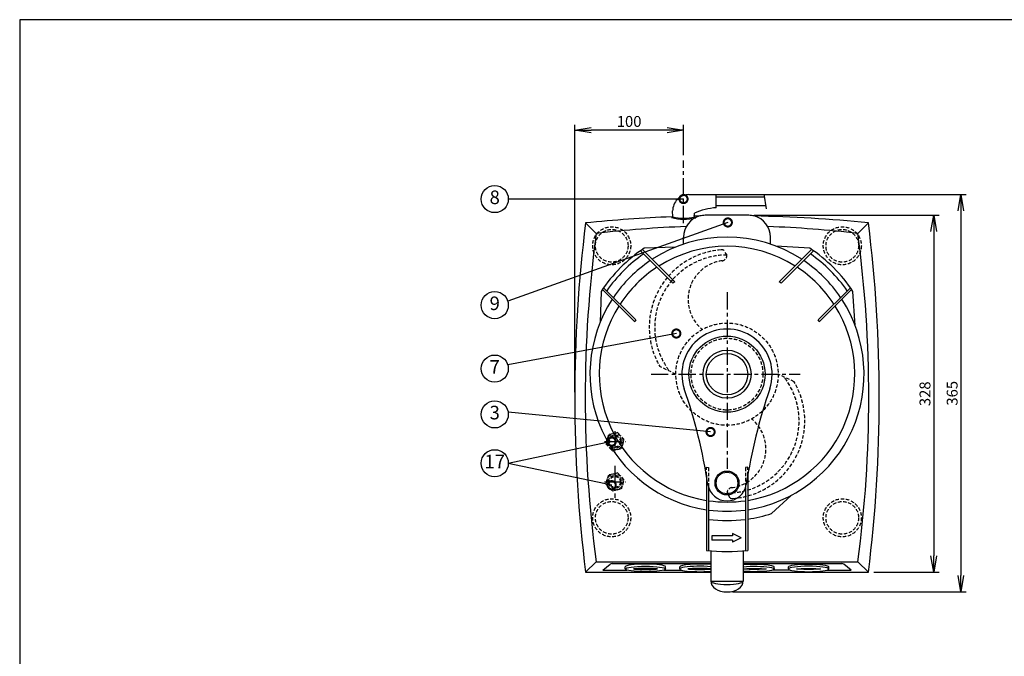
# Model space of a CAD drawing. Extents: x 115 to 2057, y 0 to 1377.
# Drawn here: x 115 to 1020, y 792 to 1377 of the extents above; entities that cross this region are included whole.
import ezdxf
from ezdxf.enums import TextEntityAlignment as Align

# ---------------------------------------------------------------- set-up
doc = ezdxf.new("R2010")
doc.units = 0
doc.header["$LTSCALE"] = 0.5
doc.header["$PDMODE"] = 3
doc.linetypes.add('CENTER', pattern=[50.8, 31.75, -6.35, 6.35, -6.35])
doc.linetypes.add('HIDDEN', pattern=[9.525, 6.35, -3.175])
doc.layers.get('0').update_dxf_attribs({"linetype": 'CONTINUOUS'})
doc.layers.get('DEFPOINTS').update_dxf_attribs({"linetype": 'CONTINUOUS'})
for name, color, linetype in [('DANMEN', 7, 'CONTINUOUS'), ('KIKI-2D2', 7, 'CONTINUOUS'), ('SUNPOU', 7, 'CONTINUOUS'), ('WAKU', 7, 'CONTINUOUS')]:
    doc.layers.add(name, color=color, linetype=linetype)
doc.styles.get("Standard").update_dxf_attribs({"font": 'ROMANS', "bigfont": 'EXTFONT.shx'})
doc.dimstyles.get("Standard").update_dxf_attribs({"dimscale": 5, "dimtxt": 2, "dimasz": 3, "dimexe": 1, "dimexo": 1, "dimgap": 0.6, "dimtad": 3, "dimdec": 0, "dimzin": 0, "dimdsep": 46, "dimtxsty": 'STANDARD', "dimblk1": 'OPEN', "dimblk2": 'OPEN', "dimsah": 1, "dimcen": 1.5, "dimadec": 0, "dimazin": 0, "dimtfac": 1, "dimtdec": 0, "dimtmove": 0, "dimatfit": 0, "dimldrblk": 'DOTSMALL', "dimfxl": 1, "dimtvp": 1, "dimtolj": 1, "dimtzin": 0, "dimarcsym": 0})

# ---------------------------------------------------------------- blocks, each defined once
blk = doc.blocks.new('_DotSmall')
at = {"color": 0, "linetype": 'ByBlock', "const_width": 0.5}
blk.add_lwpolyline([(-0.0625, 0, 1), (0.0625, 0, 1)], format="xyb", close=True, dxfattribs=at)
blk = doc.blocks.new('_OPEN')
at = {"color": 0, "linetype": 'ByBlock'}
for p, q in [((-1, 0.167), (0, 0)), ((0, 0), (-1, -0.167)), ((0, 0), (-1, 0))]:
    blk.add_line(p, q, dxfattribs=at)
blk = doc.blocks.new('*D15')
at = {"layer": 'DEFPOINTS', "color": 0}
for p in [(785.26, 1196.98), (895.25, 868.98), (955.26, 868.98)]:
    blk.add_point(p, dxfattribs=at)
at = {"layer": 'SUNPOU', "color": 0, "lineweight": -2}
for p, q in [((790.26, 1196.98), (960.26, 1196.98)), ((955.26, 1181.98), (955.26, 883.98)), ((900.25, 868.98), (960.26, 868.98))]:
    blk.add_line(p, q, dxfattribs=at)
at = {"layer": 'SUNPOU', "color": 0, "lineweight": -2, "xscale": 15, "yscale": 15, "zscale": 15}
for p, rotation in [((955.26, 1196.98), 90), ((955.26, 868.98), 270)]:
    blk.add_blockref('_OPEN', p, dxfattribs=dict(at, rotation=rotation))
at = {"layer": 'SUNPOU', "color": 0, "insert": (947.26, 1032.98), "char_height": 10, "attachment_point": 5, "rotation": 90}
blk.add_mtext('\\A1;328', dxfattribs=at)
blk = doc.blocks.new('*D16')
at = {"layer": 'DEFPOINTS', "color": 0}
for p in [(730.27, 1215.99), (765.26, 850.87), (980.26, 850.87)]:
    blk.add_point(p, dxfattribs=at)
at = {"layer": 'SUNPOU', "color": 0, "lineweight": -2}
for p, q in [((735.27, 1215.99), (985.26, 1215.99)), ((980.26, 1200.99), (980.26, 865.87)), ((770.26, 850.87), (985.26, 850.87))]:
    blk.add_line(p, q, dxfattribs=at)
at = {"layer": 'SUNPOU', "color": 0, "lineweight": -2, "xscale": 15, "yscale": 15, "zscale": 15}
for p, rotation in [((980.26, 1215.99), 90), ((980.26, 850.87), 270)]:
    blk.add_blockref('_OPEN', p, dxfattribs=dict(at, rotation=rotation))
at = {"layer": 'SUNPOU', "color": 0, "insert": (972.26, 1033.43), "char_height": 10, "attachment_point": 5, "rotation": 90}
blk.add_mtext('\\A1;365', dxfattribs=at)
blk = doc.blocks.new('*D18')
at = {"layer": 'DEFPOINTS', "color": 0}
for p in [(625.26, 1275.25), (725.27, 1247.35), (625.26, 1029.47)]:
    blk.add_point(p, dxfattribs=at)
at = {"layer": 'SUNPOU', "color": 0, "lineweight": -2}
for p, q in [((625.26, 1034.47), (625.26, 1280.25)), ((725.27, 1252.35), (725.27, 1280.25)), ((710.27, 1275.25), (640.26, 1275.25))]:
    blk.add_line(p, q, dxfattribs=at)
at = {"layer": 'SUNPOU', "color": 0, "lineweight": -2, "xscale": 15, "yscale": 15, "zscale": 15, "rotation": 180}
blk.add_blockref('_OPEN', (625.26, 1275.25), dxfattribs=at)
at = {"layer": 'SUNPOU', "color": 0, "lineweight": -2, "xscale": 15, "yscale": 15, "zscale": 15}
blk.add_blockref('_OPEN', (725.27, 1275.25), dxfattribs=at)
at = {"layer": 'SUNPOU', "color": 0, "insert": (675.27, 1283.25), "char_height": 10, "attachment_point": 5}
blk.add_mtext('\\A1;100', dxfattribs=at)

msp = doc.modelspace()

# ---------------------------------------------------------------- linework, layer by layer
at = {"layer": 'DANMEN', "color": 2, "linetype": 'HIDDEN'}
for p, q in [((765.26, 1160.23), (762.26, 1164.85)), ((718.26, 1050.98), (703.49, 1057.98)), ((827.04, 1043.98), (812.26, 1050.98)), ((768.26, 937.11), (765.26, 941.73))]:
    msp.add_line(p, q, dxfattribs=at)
at = {"layer": 'DANMEN', "color": 1, "linetype": 'CENTER'}
for p, q in [((662.26, 998.74), (662.26, 979.22)), ((652.5, 988.98), (672.02, 988.98)), ((662.26, 966.62), (662.26, 937.34)), ((652.5, 951.98), (672.02, 951.98))]:
    msp.add_line(p, q, dxfattribs=at)
at = {"layer": 'DANMEN', "color": 4, "linetype": 'HIDDEN'}
for points in [[(659.73, 980.69), (668.17, 982.64), (670.71, 990.93), (664.8, 997.27), (656.36, 995.32), (653.82, 987.03)], [(659.73, 943.69), (668.17, 945.64), (670.71, 953.93), (664.8, 960.27), (656.36, 958.32), (653.82, 950.03)]]:
    msp.add_lwpolyline(points, close=True, dxfattribs=at)
at = {"layer": 'DANMEN', "color": 2, "linetype": 'HIDDEN'}
for points in [[(746.26, 958.18), (746.26, 965.57), (748.26, 965.15), (748.26, 946.96)], [(784.26, 958.18), (784.26, 965.57), (782.26, 965.15), (782.26, 946.96)]]:
    msp.add_lwpolyline(points, dxfattribs=at)
at = {"layer": 'DANMEN', "color": 4, "linetype": 'HIDDEN'}
for centre, radius in [((659.26, 1168.98), 17.5), ((871.26, 1168.98), 17.5), ((659.26, 1168.98), 15), ((871.26, 1168.98), 15), ((662.26, 988.98), 7.51), ((662.26, 988.98), 6), ((662.26, 988.98), 5), ((662.26, 951.98), 7.51), ((662.26, 951.98), 6), ((662.26, 951.98), 5), ((659.26, 918.98), 17.5), ((659.26, 918.98), 15), ((871.26, 918.98), 17.5), ((871.26, 918.98), 15)]:
    msp.add_circle(centre, radius, dxfattribs=at)
at = {"layer": 'DANMEN', "color": 2, "linetype": 'HIDDEN'}
for radius in [47, 33]:
    msp.add_circle((765.26, 1050.98), radius, dxfattribs=at)
for centre, radius, start, end in [((765.26, 1093.98), 71.5, 94.36874, 210.2316), ((765.26, 1093.98), 66.5, 90.14194, 217.14304), ((760.2, 1160.23), 5.06, 65.96901, 94.36874), ((760.2, 1160.23), 5.06, 277.12362, 0), ((765.26, 1119.73), 35.75, 97.12362, 230.54781), ((765.26, 1007.98), 66.25, 270, 37.56799), ((765.26, 1007.98), 71.5, 274.36874, 30.2316), ((765.26, 982.23), 35.75, 277.12362, 50.54781), ((770.33, 941.73), 5.06, 97.12362, 180), ((770.33, 941.73), 5.06, 245.96901, 274.36874)]:
    msp.add_arc(centre, radius, start, end, dxfattribs=at)
at = {"layer": 'KIKI-2D2', "color": 2, "linetype": 'CENTER'}
for p, q in [((725.27, 1189.83), (725.27, 1247.35)), ((765.26, 1126.36), (765.26, 964.02)), ((695.39, 1050.98), (832.55, 1050.98))]:
    msp.add_line(p, q, dxfattribs=at)
at = {"layer": 'KIKI-2D2', "color": 2}
for p, q in [((730.27, 1215.99), (755.27, 1215.99)), ((755.27, 1203.99), (755.27, 1215.99)), ((755.27, 1213.99), (799.52, 1213.99)), ((799.13, 1216.57), (801.21, 1202.98)), ((755.27, 1205.99), (800.75, 1205.99)), ((715.33, 1195.59), (714.11, 1194.84)), ((715.33, 1195.59), (715.27, 1200.99)), ((735.33, 1195.41), (735.27, 1198.99)), ((735.33, 1195.41), (736.55, 1194.66)), ((635.28, 1189.97), (644.95, 1180.3)), ((895.25, 1189.97), (885.58, 1180.3)), ((725.26, 1170.46), (725.26, 1176.98)), ((805.26, 1170.46), (805.26, 1176.98)), ((717.92, 1167.74), (689.15, 1166.69)), ((841.38, 1166.69), (810.02, 1168.76)), ((715.41, 1134.77), (685.78, 1164.4)), ((687.46, 1165.56), (717.2, 1135.81)), ((813.33, 1135.81), (843.07, 1165.56)), ((844.75, 1164.4), (815.12, 1134.77)), ((649.55, 1127.09), (648.5, 1098.33)), ((680.43, 1099.04), (650.69, 1128.79)), ((651.84, 1130.46), (681.47, 1100.83)), ((849.06, 1100.83), (878.69, 1130.46)), ((879.84, 1128.79), (850.1, 1099.04)), ((883.05, 1095.74), (880.98, 1127.09)), ((746.26, 958.18), (746.26, 889.07)), ((784.26, 957.87), (784.26, 889.07)), ((748.26, 946.96), (748.26, 888.86)), ((782.26, 946.78), (782.26, 888.86)), ((806.26, 922.88), (824.16, 939.59)), ((770.26, 902.48), (751.26, 902.48)), ((751.26, 902.48), (751.26, 898.48)), ((770.26, 898.48), (751.26, 898.48)), ((778.26, 900.48), (770.26, 904.48)), ((770.26, 904.48), (770.26, 902.48)), ((778.26, 900.48), (770.26, 896.48)), ((770.26, 898.48), (770.26, 896.48)), ((750.26, 888.66), (750.26, 860.87)), ((780.26, 888.66), (780.26, 860.87)), ((635.28, 868.98), (644.95, 878.64)), ((644.95, 878.64), (750.26, 878.64)), ((780.26, 878.64), (885.58, 878.64)), ((895.25, 868.98), (885.58, 878.64)), ((651.22, 870.98), (657.96, 876.33)), ((651.22, 870.98), (673.31, 870.98)), ((659.83, 876.98), (750.26, 876.98)), ((671.76, 871.98), (671.76, 873.98)), ((707.22, 870.98), (723.31, 870.98)), ((708.76, 871.98), (708.76, 873.98)), ((721.76, 871.98), (721.76, 873.98)), ((780.26, 876.98), (870.7, 876.98)), ((823.31, 870.98), (807.22, 870.98)), ((808.76, 871.98), (808.76, 873.98)), ((821.76, 871.98), (821.76, 873.98)), ((857.22, 870.98), (879.31, 870.98)), ((858.76, 871.98), (858.76, 873.98)), ((879.31, 870.98), (872.57, 876.33)), ((750.26, 860.87), (780.26, 860.87))]:
    msp.add_line(p, q, dxfattribs=at)
at = {"layer": 'KIKI-2D2', "color": 3}
for p, q in [((785.26, 1196.98), (745.26, 1196.98)), ((635.28, 868.98), (750.26, 868.98)), ((780.26, 868.98), (895.25, 868.98))]:
    msp.add_line(p, q, dxfattribs=at)
at = {"layer": 'KIKI-2D2', "color": 2}
for centre, radius in [((765.26, 1050.98), 35), ((765.26, 1050.98), 22.07), ((765.26, 1050.98), 19.07), ((765.26, 950.98), 11), ((765.26, 950.98), 10)]:
    msp.add_circle(centre, radius, dxfattribs=at)
for centre, radius, start, end in [((730.27, 1200.99), 15, 90, 180.00002), ((760.46, 1140.72), 63.48, 94.69114, 113.38135), ((725.74, 1240.8), 46.4, 257.03044, 281.92583), ((745.26, 1176.98), 20, 104.23579, 180), ((785.26, 1176.98), 20, 0, 75.76436), ((765.26, 151.6), 1035.71, 92.07576, 96.67108), ((725.74, 1240.8), 47.4, 255.82038, 283.17983), ((765.26, 151.6), 1035.71, 83.32892, 87.92424), ((1775.41, 1029.47), 1140.48, 172.4003, 187.5997), ((765.26, 1050.98), 126, 56.90849, 123.09151), ((-244.88, 1029.47), 1140.48, 352.4003, 7.5997), ((765.26, 1050.98), 117.5, 57.78402, 122.21598), ((765.26, 1050.98), 138.5, 123.33635, 146.66365), ((765.26, 1050.98), 134.5, 124.72117, 145.27883), ((765.26, 1050.98), 138.5, 33.33635, 56.66365), ((765.26, 1050.98), 134.5, 34.72117, 55.27883), ((765.26, 1050.98), 126, 124.01942, 145.98058), ((765.26, 1050.98), 126, 34.01942, 55.98058), ((765.26, 1050.98), 117.5, 123.21409, 146.78591), ((765.26, 1050.98), 117.5, 33.21409, 56.78591), ((765.26, 1050.98), 97.5, 119.53399, 120.74997), ((765.26, 1050.98), 97.5, 59.25003, 60.46601), ((765.26, 1050.98), 126, 146.90849, 261.32708), ((765.26, 1050.98), 117.5, 147.78402, 260.69429), ((765.26, 1050.98), 126, 278.67292, 33.09151), ((765.26, 1050.98), 117.5, 279.30571, 32.21598), ((765.26, 1050.98), 97.5, 149.25003, 150.46601), ((765.26, 1050.98), 97.5, 29.53399, 30.74997), ((765.26, 1050.98), 41.5, 341.04878, 198.99135), ((250.93, 873.97), 502.44, 8.663, 18.99135), ((1280.39, 874.1), 503.14, 161.04878, 171.36341), ((765.29, 952.34), 17.86, 188.663, 351.36341), ((765.26, 1050.98), 117.5, 261.6812, 278.3188), ((765.26, 1050.98), 126, 262.24597, 277.75403), ((765.26, 1050.98), 134.5, 262.73873, 277.26127), ((765.26, 1050.98), 134.5, 278.12099, 287.7481), ((765.26, 1053.48), 165.5, 263.4077, 276.5923), ((659.83, 873.98), 3, 90, 128.43906), ((870.7, 873.98), 3, 51.56094, 90)]:
    msp.add_arc(centre, radius, start, end, dxfattribs=at)
at = {"layer": 'KIKI-2D2', "color": 3}
for centre, radius, start, end in [((765.26, -78.62), 1275.23, 92.28916, 95.85024), ((765.26, -78.62), 1275.23, 91.11966, 91.39074), ((745.26, 1176.98), 20, 90, 104.23579), ((785.26, 1176.98), 20, 75.76436, 90), ((765.26, -78.62), 1275.23, 84.14978, 88.88036), ((1915.91, 1029.47), 1290.65, 172.85669, 187.14331), ((-385.38, 1029.47), 1290.65, 352.85669, 7.14331)]:
    msp.add_arc(centre, radius, start, end, dxfattribs=at)
at = {"layer": 'KIKI-2D2', "color": 2}
for centre, major_axis, ratio, start_param, end_param in [((690.26, 873.98), (-18.5, 0), 0.135135, 3.141593, 6.283185), ((740.26, 871.98), (-18.5, 0), 0.135135, 4.14131, 8.425061), ((740.26, 873.98), (-18.5, 0), 0.135135, 4.14131, 6.283185), ((765.26, 860.87), (15, 0), 0.666667, 3.141593, 6.283185), ((765.26, 860.87), (15, 0), 0.211742, 3.141593, 6.283185)]:
    msp.add_ellipse(centre, major_axis=major_axis, ratio=ratio, start_param=start_param, end_param=end_param, dxfattribs=at)
msp.add_ellipse((690.26, 871.98), major_axis=(-18.5, 0), ratio=0.135135, dxfattribs=at)
at = {"layer": 'KIKI-2D2', "color": 2, "extrusion": (0, 0, -1)}
for centre, start_param, end_param in [((790.26, 873.98), 4.14131, 6.283185), ((790.26, 871.98), 4.14131, 8.425061), ((840.26, 873.98), 3.141593, 6.283185)]:
    msp.add_ellipse(centre, major_axis=(18.5, 0), ratio=0.135135, start_param=start_param, end_param=end_param, dxfattribs=at)
msp.add_ellipse((840.26, 871.98), major_axis=(18.5, 0), ratio=0.135135, dxfattribs=at)
at = {"layer": 'KIKI-2D2', "color": 2}
for points, knots in [([(701.26, 871.98), (700.6, 872.05), (699.89, 872.11), (696.31, 872.38), (693.29, 872.48), (687.24, 872.48), (684.22, 872.38), (680.64, 872.11), (679.93, 872.05), (679.27, 871.98)], [4.055112, 4.055112, 4.055112, 4.055112, 4.18879, 4.18879, 4.712389, 4.712389, 5.235988, 5.235988, 5.369666, 5.369666, 5.369666, 5.369666]), ([(679.27, 871.98), (679.93, 871.91), (680.64, 871.85), (684.22, 871.58), (687.24, 871.48), (693.29, 871.48), (696.31, 871.58), (699.89, 871.85), (700.6, 871.91), (701.26, 871.98)], [0.91352, 0.91352, 0.91352, 0.91352, 1.047198, 1.047198, 1.570796, 1.570796, 2.094395, 2.094395, 2.228073, 2.228073, 2.228073, 2.228073]), ([(750.26, 872.08), (749.9, 872.11), (749.54, 872.14), (746.31, 872.38), (743.29, 872.48), (737.24, 872.48), (734.22, 872.38), (730.64, 872.11), (729.93, 872.05), (729.27, 871.98)], [4.120074, 4.120074, 4.120074, 4.120074, 4.18879, 4.18879, 4.712389, 4.712389, 5.235988, 5.235988, 5.369666, 5.369666, 5.369666, 5.369666]), ([(729.27, 871.98), (729.93, 871.91), (730.64, 871.85), (734.22, 871.58), (737.24, 871.48), (743.29, 871.48), (746.31, 871.58), (749.54, 871.82), (749.9, 871.85), (750.26, 871.88)], [0.91352, 0.91352, 0.91352, 0.91352, 1.047198, 1.047198, 1.570796, 1.570796, 2.094395, 2.094395, 2.163111, 2.163111, 2.163111, 2.163111]), ([(780.26, 872.08), (780.63, 872.11), (780.99, 872.14), (784.22, 872.38), (787.24, 872.48), (793.29, 872.48), (796.31, 872.38), (799.89, 872.11), (800.6, 872.05), (801.26, 871.98)], [4.120074, 4.120074, 4.120074, 4.120074, 4.18879, 4.18879, 4.712389, 4.712389, 5.235988, 5.235988, 5.369666, 5.369666, 5.369666, 5.369666]), ([(801.26, 871.98), (800.6, 871.91), (799.89, 871.85), (796.31, 871.58), (793.29, 871.48), (787.24, 871.48), (784.22, 871.58), (780.99, 871.82), (780.63, 871.85), (780.26, 871.88)], [0.91352, 0.91352, 0.91352, 0.91352, 1.047198, 1.047198, 1.570796, 1.570796, 2.094395, 2.094395, 2.163111, 2.163111, 2.163111, 2.163111]), ([(829.27, 871.98), (829.93, 872.05), (830.64, 872.11), (834.22, 872.38), (837.24, 872.48), (843.29, 872.48), (846.31, 872.38), (849.89, 872.11), (850.6, 872.05), (851.26, 871.98)], [4.055112, 4.055112, 4.055112, 4.055112, 4.18879, 4.18879, 4.712389, 4.712389, 5.235988, 5.235988, 5.369666, 5.369666, 5.369666, 5.369666]), ([(851.26, 871.98), (850.6, 871.91), (849.89, 871.85), (846.31, 871.58), (843.29, 871.48), (837.24, 871.48), (834.22, 871.58), (830.64, 871.85), (829.93, 871.91), (829.27, 871.98)], [0.91352, 0.91352, 0.91352, 0.91352, 1.047198, 1.047198, 1.570796, 1.570796, 2.094395, 2.094395, 2.228073, 2.228073, 2.228073, 2.228073])]:
    msp.add_open_spline(points, degree=3, knots=knots, dxfattribs=at)
at = {"layer": 'SUNPOU'}
for centre in [(551.72, 1211.92), (551.72, 1114.49), (551.72, 1056.08), (551.72, 1014.07), (551.72, 969.11)]:
    msp.add_circle(centre, 12.5, dxfattribs=at)
at = {"layer": 'WAKU', "color": 6}
for p, q in [((2025, 1376.75), (115, 1376.75)), ((115, 1376.75), (115, 0))]:
    msp.add_line(p, q, dxfattribs=at)

# ---------------------------------------------------------------- texts
at = {"layer": 'SUNPOU'}
for s, p in [('8', (551.72, 1211.92)), ('9', (551.72, 1114.49)), ('7', (551.72, 1056.08)), ('3', (551.72, 1014.07)), ('17', (551.72, 969.11))]:
    msp.add_text(s, height=12.5, dxfattribs=at).set_placement(p, align=Align.MIDDLE)

# ---------------------------------------------------------------- dimensions: what is measured, and where the dimension line sits
dim = msp.add_linear_dim(base=(625.26, 1275.25), p1=(725.27, 1247.35), p2=(625.26, 1029.47), dimstyle='STANDARD', dxfattribs=at)
dim.commit()
dim.dimension.update_dxf_attribs({"geometry": '*D18', "text_midpoint": (675.27, 1283.25)})
dim = msp.add_linear_dim(base=(980.26, 850.87), p1=(730.27, 1215.99), p2=(765.26, 850.87), angle=90, dimstyle='STANDARD', dxfattribs=at)
dim.commit()
dim.dimension.update_dxf_attribs({"geometry": '*D16', "text_midpoint": (972.26, 1033.43)})
dim = msp.add_linear_dim(base=(955.26, 868.98), p1=(785.26, 1196.98), p2=(895.25, 868.98), angle=90, dimstyle='STANDARD', override={"dimpost": ''}, dxfattribs=at)
dim.commit()
dim.dimension.update_dxf_attribs({"geometry": '*D15', "text_midpoint": (947.26, 1032.98)})

# ---------------------------------------------------------------- leaders
for points in [[(725.27, 1211.95), (564.22, 1211.91)], [(766, 1190.41), (563.71, 1117.99)], [(718.68, 1088.36), (563.76, 1059.43)], [(750.14, 997.88), (564.08, 1015.93)], [(659.26, 988.98), (564.21, 968.77)], [(659.26, 948.98), (564.21, 968.77)]]:
    msp.add_leader(points, dimstyle='STANDARD', dxfattribs=at)

doc.saveas('drawing.dxf')
